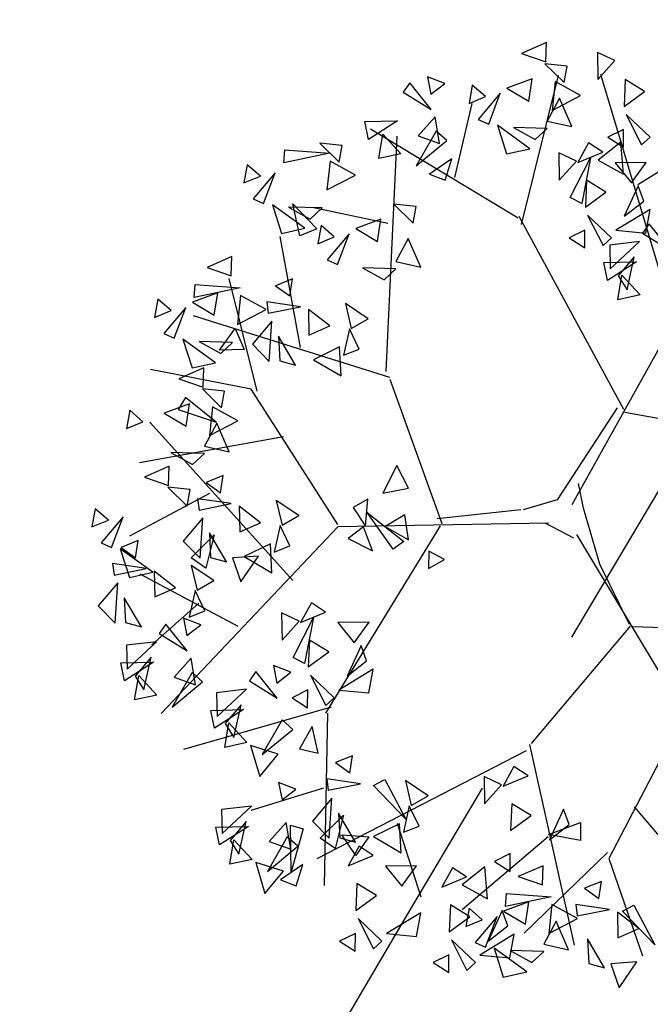
# Model space of a CAD drawing. Units: millimetres. Extents: x 175485 to 176230, y 1668301 to 1669142.
# Drawn here: x 175862 to 175864, y 1668602 to 1668606 of the extents above; entities that cross this region are included whole.
import ezdxf

# ---------------------------------------------------------------- set-up
doc = ezdxf.new("R2010")
doc.units = ezdxf.units.MM
doc.header["$LTSCALE"] = 3
doc.header["$MEASUREMENT"] = 0
doc.header["$PDSIZE"] = -0.5
doc.linetypes.add('DASHED', pattern=[0.75, 0.5, -0.25])
doc.linetypes.add('HIDDEN', pattern=[0.375, 0.25, -0.125])
doc.layers.get('0').update_dxf_attribs({"linetype": 'CONTINUOUS'})
doc.layers.get('Defpoints').update_dxf_attribs({"linetype": 'CONTINUOUS'})
for name, color, linetype in [('-ARVORE', 96, 'CONTINUOUS'), ('meio-fio eptc 1', 5, 'HIDDEN'), ('proposta eptc', 5, 'CONTINUOUS')]:
    doc.layers.add(name, color=color, linetype=linetype)
doc.styles.get("Standard").update_dxf_attribs({"font": 'txt', "height": 1.5})
doc.dimstyles.new('ISO-25', dxfattribs={"dimtxt": 1, "dimasz": 0.7, "dimexe": 1.25, "dimexo": 0.625, "dimtad": 1, "dimrnd": 0.05, "dimtxsty": 'Standard', "dimcen": 2.5, "dimclrd": 256, "dimclre": 256, "dimclrt": 7, "dimaunit": 1, "dimadec": 3, "dimazin": 0, "dimtfac": 1, "dimtmove": 0, "dimatfit": 3, "dimfxl": 0, "dimarcsym": 0})

# ---------------------------------------------------------------- blocks, each defined once
blk = doc.blocks.new('_Oblique')
at = {"color": 0, "linetype": 'ByBlock', "lineweight": -2}
blk.add_line((-0.5, -0.5), (0.5, 0.5), dxfattribs=at)
blk = doc.blocks.new('*D33')
at = {"layer": 'Defpoints', "color": 0}
for p in [(175864.1645, 1668612.449), (175884.9665, 1668601.6685), (175884.9665, 1668601.6685)]:
    blk.add_point(p, dxfattribs=at)
at = {"layer": 'proposta eptc', "color": 7, "lineweight": -2}
blk.add_line((175864.1645, 1668612.449), (175884.9665, 1668601.6685), dxfattribs=at)
at = {"layer": 'proposta eptc', "color": 7, "lineweight": -2, "xscale": 0.7, "yscale": 0.7, "zscale": 0.7}
for p, rotation in [((175864.1645, 1668612.449), 152.6049171727441), ((175884.9665, 1668601.6685), 332.6049171727441)]:
    blk.add_blockref('_Oblique', p, dxfattribs=dict(at, rotation=rotation))
at = {"layer": 'proposta eptc', "color": 5, "insert": (175875.2639, 1668608.4064), "char_height": 1.5, "attachment_point": 5, "rotation": 332.6049}
blk.add_mtext('23,45', dxfattribs=at)

msp = doc.modelspace()

# ---------------------------------------------------------------- linework, layer by layer
at = {"layer": '-ARVORE'}
for p, q in [((175863.8371, 1668606.3934, 2.221), (175863.7309, 1668606.3466, 2.221)), ((175863.8341, 1668606.3109, 2.221), (175863.8371, 1668606.3934, 2.221)), ((175864.0549, 1668606.3516, 2.221), (175864.0566, 1668606.2355, 2.221)), ((175864.1296, 1668606.3167, 2.221), (175864.0549, 1668606.3516, 2.221)), ((175863.7309, 1668606.3466, 2.221), (175863.8341, 1668606.3109, 2.221)), ((175864.0566, 1668606.2355, 2.221), (175864.1296, 1668606.3167, 2.221)), ((175863.9259, 1668606.2929, 2.221), (175863.831, 1668606.3032, 2.221)), ((175863.831, 1668606.3032, 2.221), (175863.9133, 1668606.2223, 2.221)), ((175863.9133, 1668606.2223, 2.221), (175863.9259, 1668606.2929, 2.221)), ((175863.4031, 1668606.2186, 2.221), (175863.3293, 1668606.247, 2.221)), ((175863.3293, 1668606.247, 2.221), (175863.3442, 1668606.1727, 2.221)), ((175863.7763, 1668606.2393, 2.221), (175863.6685, 1668606.1992, 2.221)), ((175863.7306, 1668605.6163, 2.221), (175863.8893, 1668606.2522, 2.221)), ((175863.7619, 1668606.1431, 2.221), (175863.7763, 1668606.2393, 2.221)), ((175863.8743, 1668606.2269, 2.221), (175863.8611, 1668606.1037, 2.221)), ((175863.9829, 1668606.1672, 2.221), (175863.8743, 1668606.2269, 2.221)), ((175864.3833, 1668605.206, 2.221), (175864.0694, 1668606.2576, 2.221)), ((175864.1731, 1668606.2355, 2.221), (175864.1681, 1668606.1206, 2.221)), ((175864.256, 1668606.1847, 2.221), (175864.1731, 1668606.2355, 2.221)), ((175863.2549, 1668606.2215, 2.221), (175863.2266, 1668606.1816, 2.221)), ((175863.2266, 1668606.1816, 2.221), (175863.3459, 1668606.1079, 2.221)), ((175863.3459, 1668606.1079, 2.221), (175863.2549, 1668606.2215, 2.221)), ((175863.3442, 1668606.1727, 2.221), (175863.4031, 1668606.2186, 2.221)), ((175863.5207, 1668606.2116, 2.221), (175863.5071, 1668606.1338, 2.221)), ((175863.5771, 1668606.1627, 2.221), (175863.5207, 1668606.2116, 2.221)), ((175863.6685, 1668606.1992, 2.221), (175863.7619, 1668606.1431, 2.221)), ((175864.1681, 1668606.1206, 2.221), (175864.256, 1668606.1847, 2.221)), ((175863.5071, 1668606.1338, 2.221), (175863.5771, 1668606.1627, 2.221)), ((175863.6403, 1668606.1768, 2.221), (175863.5463, 1668606.0656, 2.221)), ((175863.591, 1668606.0455, 2.221), (175863.6403, 1668606.1768, 2.221)), ((175863.8922, 1668606.1561, 2.221), (175863.8401, 1668606.0585, 2.221)), ((175863.8611, 1668606.1037, 2.221), (175863.9829, 1668606.1672, 2.221)), ((175863.9456, 1668606.0345, 2.221), (175863.8922, 1668606.1561, 2.221)), ((175863.4466, 1668605.8179, 2.221), (175863.52, 1668606.1336, 2.221)), ((175863.062, 1668606.0561, 2.221), (175863.2011, 1668606.0597, 2.221)), ((175863.0776, 1668605.9802, 2.221), (175863.062, 1668606.0561, 2.221)), ((175863.2011, 1668606.0597, 2.221), (175863.0776, 1668605.9802, 2.221)), ((175863.3624, 1668606.076, 2.221), (175863.2895, 1668605.9952, 2.221)), ((175863.3811, 1668605.9625, 2.221), (175863.3624, 1668606.076, 2.221)), ((175863.5463, 1668606.0656, 2.221), (175863.591, 1668606.0455, 2.221)), ((175863.8401, 1668606.0585, 2.221), (175863.9456, 1668606.0345, 2.221)), ((175864.1777, 1668606.0859, 2.221), (175864.2434, 1668605.9561, 2.221)), ((175864.2793, 1668605.9893, 2.221), (175864.1777, 1668606.0859, 2.221)), ((175863.716, 1668605.6429, 2.221), (175863.0861, 1668606.023, 2.221)), ((175863.3661, 1668606.0155, 2.221), (175863.2819, 1668605.8669, 2.221)), ((175863.4115, 1668605.9748, 2.221), (175863.3661, 1668606.0155, 2.221)), ((175863.767, 1668605.9401, 2.221), (175863.6279, 1668606.0405, 2.221)), ((175863.6279, 1668606.0405, 2.221), (175863.6671, 1668605.9178, 2.221)), ((175863.8402, 1668606.027, 2.221), (175863.697, 1668606.0308, 2.221)), ((175863.697, 1668606.0308, 2.221), (175863.7893, 1668605.9793, 2.221)), ((175863.7893, 1668605.9793, 2.221), (175863.8402, 1668606.027, 2.221)), ((175864.166, 1668606.0222, 2.221), (175864.099, 1668605.9893, 2.221)), ((175864.1654, 1668605.9464, 2.221), (175864.166, 1668606.0222, 2.221)), ((175864.2272, 1668605.7876, 2.221), (175864.6287, 1668606.0377, 2.221)), ((175863.1214, 1668605.8978, 2.221), (175863.1385, 1668606.0027, 2.221)), ((175863.1385, 1668606.0027, 2.221), (175863.2164, 1668605.9185, 2.221)), ((175863.1527, 1668604.9889, 2.221), (175863.2008, 1668605.9934, 2.221)), ((175863.2819, 1668605.8669, 2.221), (175863.4115, 1668605.9748, 2.221)), ((175863.2895, 1668605.9952, 2.221), (175863.3811, 1668605.9625, 2.221)), ((175864.099, 1668605.9893, 2.221), (175864.1654, 1668605.9464, 2.221)), ((175864.2434, 1668605.9561, 2.221), (175864.2793, 1668605.9893, 2.221)), ((175862.7161, 1668605.8794, 2.221), (175862.7204, 1668605.9349, 2.221)), ((175862.7204, 1668605.9349, 2.221), (175862.9113, 1668605.9209, 2.221)), ((175862.9657, 1668605.9533, 2.221), (175862.8708, 1668605.9636, 2.221)), ((175862.8708, 1668605.9636, 2.221), (175862.953, 1668605.8827, 2.221)), ((175862.953, 1668605.8827, 2.221), (175862.9657, 1668605.9533, 2.221)), ((175863.6671, 1668605.9178, 2.221), (175863.767, 1668605.9401, 2.221)), ((175864.0171, 1668605.9646, 2.221), (175863.9707, 1668605.8812, 2.221)), ((175864.0772, 1668605.9254, 2.221), (175864.0171, 1668605.9646, 2.221)), ((175864.155, 1668605.968, 2.221), (175864.0578, 1668605.8913, 2.221)), ((175864.1661, 1668605.8312, 2.221), (175864.155, 1668605.968, 2.221)), ((175862.9113, 1668605.9209, 2.221), (175862.7161, 1668605.8794, 2.221)), ((175862.914, 1668605.8872, 2.221), (175862.9008, 1668605.7641, 2.221)), ((175863.0226, 1668605.8276, 2.221), (175862.914, 1668605.8872, 2.221)), ((175863.2164, 1668605.9185, 2.221), (175863.1214, 1668605.8978, 2.221)), ((175863.4333, 1668605.8965, 2.221), (175863.3381, 1668605.8313, 2.221)), ((175863.405, 1668605.8054, 2.221), (175863.4333, 1668605.8965, 2.221)), ((175863.89, 1668605.9219, 2.221), (175863.8917, 1668605.8059, 2.221)), ((175863.9648, 1668605.887, 2.221), (175863.89, 1668605.9219, 2.221)), ((175863.8917, 1668605.8059, 2.221), (175863.9648, 1668605.887, 2.221)), ((175863.9385, 1668605.7315, 2.221), (175864.0258, 1668605.9019, 2.221)), ((175863.9707, 1668605.8812, 2.221), (175864.0772, 1668605.9254, 2.221)), ((175864.0258, 1668605.9019, 2.221), (175863.9879, 1668605.706, 2.221)), ((175864.0578, 1668605.8913, 2.221), (175864.1661, 1668605.8312, 2.221)), ((175862.5605, 1668605.872, 2.221), (175862.5468, 1668605.7941, 2.221)), ((175862.6169, 1668605.823, 2.221), (175862.5605, 1668605.872, 2.221)), ((175864.2628, 1668605.882, 2.221), (175864.13, 1668605.8802, 2.221)), ((175864.13, 1668605.8802, 2.221), (175864.1996, 1668605.7943, 2.221)), ((175864.1996, 1668605.7943, 2.221), (175864.2628, 1668605.882, 2.221)), ((175862.5468, 1668605.7941, 2.221), (175862.6169, 1668605.823, 2.221)), ((175862.6801, 1668605.8371, 2.221), (175862.5861, 1668605.726, 2.221)), ((175862.6307, 1668605.7059, 2.221), (175862.6801, 1668605.8371, 2.221)), ((175862.9008, 1668605.7641, 2.221), (175863.0226, 1668605.8276, 2.221)), ((175863.3381, 1668605.8313, 2.221), (175863.405, 1668605.8054, 2.221)), ((175864.0082, 1668605.8058, 2.221), (175864.0032, 1668605.691, 2.221)), ((175864.0912, 1668605.7551, 2.221), (175864.0082, 1668605.8058, 2.221)), ((175864.2286, 1668605.7821, 2.221), (175864.1694, 1668605.6516, 2.221)), ((175864.2527, 1668605.7166, 2.221), (175864.2286, 1668605.7821, 2.221)), ((175862.5861, 1668605.726, 2.221), (175862.6307, 1668605.7059, 2.221)), ((175863.9879, 1668605.706, 2.221), (175863.9385, 1668605.7315, 2.221)), ((175864.0032, 1668605.691, 2.221), (175864.0912, 1668605.7551, 2.221)), ((175862.6677, 1668605.7008, 2.221), (175862.7068, 1668605.5782, 2.221)), ((175862.8068, 1668605.6005, 2.221), (175862.6677, 1668605.7008, 2.221)), ((175862.8799, 1668605.6874, 2.221), (175862.7368, 1668605.6911, 2.221)), ((175862.7368, 1668605.6911, 2.221), (175862.829, 1668605.6397, 2.221)), ((175862.7855, 1668605.5685, 2.221), (175862.7552, 1668605.7043, 2.221)), ((175862.7552, 1668605.7043, 2.221), (175862.857, 1668605.5984, 2.221)), ((175862.829, 1668605.6397, 2.221), (175862.8799, 1668605.6874, 2.221)), ((175863.1607, 1668605.6203, 2.221), (175862.8375, 1668605.6897, 2.221)), ((175863.2809, 1668605.6935, 2.221), (175863.186, 1668605.7038, 2.221)), ((175863.186, 1668605.7038, 2.221), (175863.2683, 1668605.6228, 2.221)), ((175863.2683, 1668605.6228, 2.221), (175863.2809, 1668605.6935, 2.221)), ((175864.2801, 1668605.6808, 2.221), (175864.1335, 1668605.5918, 2.221)), ((175864.1694, 1668605.6516, 2.221), (175864.2527, 1668605.7166, 2.221)), ((175864.2618, 1668605.5801, 2.221), (175864.2801, 1668605.6808, 2.221)), ((175863.1313, 1668605.6398, 2.221), (175863.0236, 1668605.5997, 2.221)), ((175863.1169, 1668605.5436, 2.221), (175863.1313, 1668605.6398, 2.221)), ((175864.1676, 1668604.8263, 2.221), (175863.7202, 1668605.6507, 2.221)), ((175864.0128, 1668605.6563, 2.221), (175864.0786, 1668605.5264, 2.221)), ((175864.1145, 1668605.5597, 2.221), (175864.0128, 1668605.6563, 2.221)), ((175862.7068, 1668605.5782, 2.221), (175862.8068, 1668605.6005, 2.221)), ((175862.857, 1668605.5984, 2.221), (175862.7855, 1668605.5685, 2.221)), ((175862.8757, 1668605.6122, 2.221), (175862.8621, 1668605.5343, 2.221)), ((175862.9322, 1668605.5632, 2.221), (175862.8757, 1668605.6122, 2.221)), ((175863.0236, 1668605.5997, 2.221), (175863.1169, 1668605.5436, 2.221)), ((175864.0012, 1668605.5926, 2.221), (175863.9342, 1668605.5597, 2.221)), ((175864.0005, 1668605.5168, 2.221), (175864.0012, 1668605.5926, 2.221)), ((175864.2753, 1668605.6191, 2.221), (175864.247, 1668605.5792, 2.221)), ((175864.3663, 1668605.5055, 2.221), (175864.2753, 1668605.6191, 2.221)), ((175862.7876, 1668605.0917, 2.221), (175862.7008, 1668605.5649, 2.221)), ((175862.8621, 1668605.5343, 2.221), (175862.9322, 1668605.5632, 2.221)), ((175862.9954, 1668605.5773, 2.221), (175862.9014, 1668605.4662, 2.221)), ((175862.946, 1668605.4461, 2.221), (175862.9954, 1668605.5773, 2.221)), ((175863.2472, 1668605.5566, 2.221), (175863.1952, 1668605.459, 2.221)), ((175863.3006, 1668605.435, 2.221), (175863.2472, 1668605.5566, 2.221)), ((175863.9342, 1668605.5597, 2.221), (175864.0005, 1668605.5168, 2.221)), ((175864.0786, 1668605.5264, 2.221), (175864.1145, 1668605.5597, 2.221)), ((175864.1335, 1668605.5918, 2.221), (175864.2618, 1668605.5801, 2.221)), ((175864.247, 1668605.5792, 2.221), (175864.3663, 1668605.5055, 2.221)), ((175864.2349, 1668605.5439, 2.221), (175864.107, 1668605.529, 2.221)), ((175864.107, 1668605.529, 2.221), (175864.1097, 1668605.4267, 2.221)), ((175864.1097, 1668605.4267, 2.221), (175864.2349, 1668605.5439, 2.221)), ((175862.4954, 1668605.4794, 2.221), (175862.3891, 1668605.4326, 2.221)), ((175862.4924, 1668605.397, 2.221), (175862.4954, 1668605.4794, 2.221)), ((175864.2121, 1668605.478, 2.221), (175864.1439, 1668605.3973, 2.221)), ((175864.1809, 1668605.3382, 2.221), (175864.2121, 1668605.478, 2.221)), ((175862.3891, 1668605.4326, 2.221), (175862.4924, 1668605.397, 2.221)), ((175862.9014, 1668605.4662, 2.221), (175862.946, 1668605.4461, 2.221)), ((175863.1952, 1668605.4276, 2.221), (175863.052, 1668605.4313, 2.221)), ((175863.052, 1668605.4313, 2.221), (175863.1443, 1668605.3799, 2.221)), ((175863.1443, 1668605.3799, 2.221), (175863.1952, 1668605.4276, 2.221)), ((175863.1952, 1668605.459, 2.221), (175863.3006, 1668605.435, 2.221)), ((175864.0824, 1668605.4537, 2.221), (175864.2215, 1668605.4573, 2.221)), ((175864.098, 1668605.3778, 2.221), (175864.0824, 1668605.4537, 2.221)), ((175864.2215, 1668605.4573, 2.221), (175864.098, 1668605.3778, 2.221)), ((175862.6027, 1668604.9055, 2.221), (175862.483, 1668605.3863, 2.221)), ((175862.754, 1668605.3851, 2.221), (175862.6807, 1668605.3553, 2.221)), ((175862.7424, 1668605.3113, 2.221), (175862.754, 1668605.3851, 2.221)), ((175864.1418, 1668605.2953, 2.221), (175864.1588, 1668605.4003, 2.221)), ((175864.1439, 1668605.3973, 2.221), (175864.1809, 1668605.3382, 2.221)), ((175864.1588, 1668605.4003, 2.221), (175864.2368, 1668605.3161, 2.221)), ((175862.3346, 1668605.3051, 2.221), (175862.3388, 1668605.3606, 2.221)), ((175862.5298, 1668605.3466, 2.221), (175862.3346, 1668605.3051, 2.221)), ((175862.3388, 1668605.3606, 2.221), (175862.5298, 1668605.3466, 2.221)), ((175862.6807, 1668605.3553, 2.221), (175862.7424, 1668605.3113, 2.221)), ((175862.4345, 1668605.3253, 2.221), (175862.3268, 1668605.2852, 2.221)), ((175862.4201, 1668605.2291, 2.221), (175862.4345, 1668605.3253, 2.221)), ((175862.5325, 1668605.3129, 2.221), (175862.5193, 1668605.1898, 2.221)), ((175862.6411, 1668605.2533, 2.221), (175862.5325, 1668605.3129, 2.221)), ((175864.2368, 1668605.3161, 2.221), (175864.1418, 1668605.2953, 2.221)), ((175862.179, 1668605.2977, 2.221), (175862.1653, 1668605.2198, 2.221)), ((175862.2354, 1668605.2487, 2.221), (175862.179, 1668605.2977, 2.221)), ((175862.2986, 1668605.2628, 2.221), (175862.2046, 1668605.1517, 2.221)), ((175862.2492, 1668605.1316, 2.221), (175862.2986, 1668605.2628, 2.221)), ((175862.3268, 1668605.2852, 2.221), (175862.4201, 1668605.2291, 2.221)), ((175862.7879, 1668605.2652, 2.221), (175862.6438, 1668605.2859, 2.221)), ((175862.6438, 1668605.2859, 2.221), (175862.6505, 1668605.2374, 2.221)), ((175862.6505, 1668605.2374, 2.221), (175862.7879, 1668605.2652, 2.221)), ((175863.0759, 1668605.2134, 2.221), (175862.9799, 1668605.2786, 2.221)), ((175862.9799, 1668605.2786, 2.221), (175863.0045, 1668605.1722, 2.221)), ((175862.1653, 1668605.2198, 2.221), (175862.2354, 1668605.2487, 2.221)), ((175863.1697, 1668604.9632, 2.221), (175862.3309, 1668605.2266, 2.221)), ((175862.5193, 1668605.1898, 2.221), (175862.6411, 1668605.2533, 2.221)), ((175862.913, 1668605.1832, 2.221), (175862.8219, 1668605.2532, 2.221)), ((175862.8219, 1668605.2532, 2.221), (175862.8239, 1668605.1443, 2.221)), ((175862.4417, 1668605.0795, 2.221), (175862.5093, 1668605.1722, 2.221)), ((175862.5093, 1668605.1722, 2.221), (175862.548, 1668605.0829, 2.221)), ((175862.6659, 1668605.2034, 2.221), (175862.5827, 1668605.1051, 2.221)), ((175862.6546, 1668605.0322, 2.221), (175862.6659, 1668605.2034, 2.221)), ((175862.8239, 1668605.1443, 2.221), (175862.913, 1668605.1832, 2.221)), ((175863.0045, 1668605.1722, 2.221), (175863.0759, 1668605.2134, 2.221)), ((175863.9475, 1668604.421, 2.221), (175864.3833, 1668605.206, 2.221)), ((175862.2046, 1668605.1517, 2.221), (175862.2492, 1668605.1316, 2.221)), ((175862.7671, 1668605.0164, 2.221), (175862.6943, 1668605.1397, 2.221)), ((175862.6943, 1668605.1397, 2.221), (175862.6997, 1668605.0342, 2.221)), ((175862.9963, 1668605.1707, 2.221), (175862.9714, 1668605.0581, 2.221)), ((175863.0379, 1668605.0849, 2.221), (175862.9963, 1668605.1707, 2.221)), ((175862.4252, 1668605.0262, 2.221), (175862.2862, 1668605.1266, 2.221)), ((175862.2862, 1668605.1266, 2.221), (175862.3253, 1668605.0039, 2.221)), ((175862.4984, 1668605.1131, 2.221), (175862.3552, 1668605.1168, 2.221)), ((175862.3552, 1668605.1168, 2.221), (175862.4475, 1668605.0654, 2.221)), ((175862.4475, 1668605.0654, 2.221), (175862.4984, 1668605.1131, 2.221)), ((175862.5827, 1668605.1051, 2.221), (175862.6546, 1668605.0322, 2.221)), ((175862.9546, 1668605.0935, 2.221), (175862.8432, 1668605.0393, 2.221)), ((175862.9616, 1668604.9699, 2.221), (175862.9546, 1668605.0935, 2.221)), ((175862.548, 1668605.0829, 2.221), (175862.4417, 1668605.0795, 2.221)), ((175862.9714, 1668605.0581, 2.221), (175863.0379, 1668605.0849, 2.221)), ((175862.3754, 1668605.005, 2.221), (175862.2691, 1668604.9582, 2.221)), ((175862.3253, 1668605.0039, 2.221), (175862.4252, 1668605.0262, 2.221)), ((175862.3724, 1668604.9225, 2.221), (175862.3754, 1668605.005, 2.221)), ((175862.6997, 1668605.0342, 2.221), (175862.7671, 1668605.0164, 2.221)), ((175862.8432, 1668605.0393, 2.221), (175862.9616, 1668604.9699, 2.221)), ((175862.578, 1668604.9132, 2.221), (175862.1472, 1668604.9971, 2.221)), ((175862.2691, 1668604.9582, 2.221), (175862.3724, 1668604.9225, 2.221)), ((175863.3922, 1668604.3378, 2.221), (175863.1699, 1668604.9549, 2.221)), ((175862.2966, 1668604.8783, 2.221), (175862.2655, 1668604.826, 2.221)), ((175862.4274, 1668604.7719, 2.221), (175862.2966, 1668604.8783, 2.221)), ((175862.4641, 1668604.9045, 2.221), (175862.3693, 1668604.9148, 2.221)), ((175862.3693, 1668604.9148, 2.221), (175862.4515, 1668604.8339, 2.221)), ((175862.4515, 1668604.8339, 2.221), (175862.4641, 1668604.9045, 2.221)), ((175862.9473, 1668604.3351, 2.221), (175862.578, 1668604.9132, 2.221)), ((175862.3145, 1668604.8509, 2.221), (175862.2068, 1668604.8108, 2.221)), ((175862.3001, 1668604.7547, 2.221), (175862.3145, 1668604.8509, 2.221)), ((175862.4125, 1668604.8385, 2.221), (175862.3993, 1668604.7153, 2.221)), ((175862.5211, 1668604.7788, 2.221), (175862.4125, 1668604.8385, 2.221)), ((175862.059, 1668604.8232, 2.221), (175862.0453, 1668604.7454, 2.221)), ((175862.1154, 1668604.7743, 2.221), (175862.059, 1668604.8232, 2.221)), ((175862.2068, 1668604.8108, 2.221), (175862.3001, 1668604.7547, 2.221)), ((175862.2655, 1668604.826, 2.221), (175862.4274, 1668604.7719, 2.221)), ((175864.1395, 1668604.8332, 2.221), (175863.8834, 1668604.4407, 2.221)), ((175864.1711, 1668604.8151, 2.221), (175864.8165, 1668604.699, 2.221)), ((175862.0453, 1668604.7454, 2.221), (175862.1154, 1668604.7743, 2.221)), ((175862.7556, 1668604.0965, 2.221), (175862.1448, 1668604.7723, 2.221)), ((175862.4305, 1668604.7677, 2.221), (175862.3784, 1668604.6701, 2.221)), ((175862.3993, 1668604.7153, 2.221), (175862.5211, 1668604.7788, 2.221)), ((175862.4838, 1668604.6461, 2.221), (175862.4305, 1668604.7677, 2.221)), ((175862.715, 1668604.7094, 2.221), (175862.1003, 1668604.5982, 2.221)), ((175862.3784, 1668604.6701, 2.221), (175862.4838, 1668604.6461, 2.221)), ((175862.3784, 1668604.6387, 2.221), (175862.2352, 1668604.6424, 2.221)), ((175862.2352, 1668604.6424, 2.221), (175862.3275, 1668604.591, 2.221)), ((175862.3275, 1668604.591, 2.221), (175862.3784, 1668604.6387, 2.221)), ((175862.228, 1668604.5847, 2.221), (175862.1218, 1668604.5379, 2.221)), ((175862.225, 1668604.5022, 2.221), (175862.228, 1668604.5847, 2.221)), ((175863.1994, 1668604.5879, 2.221), (175863.1396, 1668604.4693, 2.221)), ((175863.248, 1668604.4913, 2.221), (175863.1994, 1668604.5879, 2.221)), ((175862.4586, 1668604.545, 2.221), (175862.3853, 1668604.5153, 2.221)), ((175862.447, 1668604.4712, 2.221), (175862.4586, 1668604.545, 2.221)), ((175862.1218, 1668604.5379, 2.221), (175862.225, 1668604.5022, 2.221)), ((175862.3853, 1668604.5153, 2.221), (175862.447, 1668604.4712, 2.221)), ((175863.9946, 1668604.4049, 2.221), (175863.9733, 1668604.5107, 2.221)), ((175862.3999, 1668604.4676, 2.221), (175862.0586, 1668604.2857, 2.221)), ((175862.3168, 1668604.4843, 2.221), (175862.2219, 1668604.4945, 2.221)), ((175862.2219, 1668604.4945, 2.221), (175862.3042, 1668604.4136, 2.221)), ((175862.3042, 1668604.4136, 2.221), (175862.3168, 1668604.4843, 2.221)), ((175863.1396, 1668604.4693, 2.221), (175863.248, 1668604.4913, 2.221)), ((175862.4925, 1668604.4251, 2.221), (175862.3484, 1668604.4458, 2.221)), ((175862.3484, 1668604.4458, 2.221), (175862.3551, 1668604.3973, 2.221)), ((175862.3551, 1668604.3973, 2.221), (175862.4925, 1668604.4251, 2.221)), ((175862.7805, 1668604.3733, 2.221), (175862.6845, 1668604.4385, 2.221)), ((175862.6845, 1668604.4385, 2.221), (175862.7091, 1668604.3321, 2.221)), ((175863.0751, 1668604.4434, 2.221), (175863.0126, 1668604.4081, 2.221)), ((175863.0651, 1668604.3284, 2.221), (175863.0751, 1668604.4434, 2.221)), ((175863.8834, 1668604.4407, 2.221), (175863.7373, 1668604.3981, 2.221)), ((175861.9116, 1668604.4029, 2.221), (175861.8979, 1668604.3251, 2.221)), ((175861.968, 1668604.354, 2.221), (175861.9116, 1668604.4029, 2.221)), ((175862.6176, 1668604.3431, 2.221), (175862.5265, 1668604.4131, 2.221)), ((175862.5265, 1668604.4131, 2.221), (175862.5285, 1668604.3043, 2.221)), ((175862.7091, 1668604.3321, 2.221), (175862.7805, 1668604.3733, 2.221)), ((175863.0126, 1668604.4081, 2.221), (175863.0651, 1668604.3284, 2.221)), ((175863.0722, 1668604.3869, 2.221), (175863.2284, 1668604.2628, 2.221)), ((175863.183, 1668604.2307, 2.221), (175863.0722, 1668604.3869, 2.221)), ((175863.2326, 1668604.3771, 2.221), (175863.1493, 1668604.3269, 2.221)), ((175863.2488, 1668604.2694, 2.221), (175863.2326, 1668604.3771, 2.221)), ((175863.7277, 1668604.3979, 2.221), (175863.3706, 1668604.3597, 2.221)), ((175864.0652, 1668604.1656, 2.221), (175863.9946, 1668604.4049, 2.221)), ((175861.8979, 1668604.3251, 2.221), (175861.968, 1668604.354, 2.221)), ((175862.0312, 1668604.3681, 2.221), (175861.9372, 1668604.257, 2.221)), ((175861.9818, 1668604.2369, 2.221), (175862.0312, 1668604.3681, 2.221)), ((175862.3705, 1668604.3633, 2.221), (175862.2873, 1668604.265, 2.221)), ((175862.3592, 1668604.1922, 2.221), (175862.3705, 1668604.3633, 2.221)), ((175862.5285, 1668604.3043, 2.221), (175862.6176, 1668604.3431, 2.221)), ((175863.8453, 1668604.3413, 2.221), (175862.9475, 1668604.3262, 2.221)), ((175863.8305, 1668604.3429, 2.221), (175863.952, 1668604.2785, 2.221)), ((175862.9475, 1668604.3262, 2.221), (175862.1937, 1668603.5285, 2.221)), ((175862.3208, 1668604.1932, 2.221), (175862.4198, 1668604.2909, 2.221)), ((175862.4198, 1668604.2909, 2.221), (175862.3841, 1668604.1485, 2.221)), ((175862.4717, 1668604.1763, 2.221), (175862.3989, 1668604.2996, 2.221)), ((175862.3989, 1668604.2996, 2.221), (175862.4043, 1668604.1941, 2.221)), ((175862.7009, 1668604.3306, 2.221), (175862.676, 1668604.218, 2.221)), ((175862.7425, 1668604.2448, 2.221), (175862.7009, 1668604.3306, 2.221)), ((175863.3842, 1668604.3293, 2.221), (175862.8939, 1668603.5295, 2.221)), ((175863.0572, 1668604.3259, 2.221), (175862.9917, 1668604.2757, 2.221)), ((175863.0954, 1668604.2236, 2.221), (175863.0572, 1668604.3259, 2.221)), ((175863.1493, 1668604.3269, 2.221), (175863.2488, 1668604.2694, 2.221)), ((175863.9654, 1668604.2926, 2.221), (175864.4273, 1668603.5226, 2.221)), ((175861.9372, 1668604.257, 2.221), (175861.9818, 1668604.2369, 2.221)), ((175862.0959, 1668604.2675, 2.221), (175862.0227, 1668604.2377, 2.221)), ((175862.0844, 1668604.1937, 2.221), (175862.0959, 1668604.2675, 2.221)), ((175862.2873, 1668604.265, 2.221), (175862.3592, 1668604.1922, 2.221)), ((175862.6592, 1668604.2535, 2.221), (175862.5478, 1668604.1993, 2.221)), ((175862.6662, 1668604.1298, 2.221), (175862.6592, 1668604.2535, 2.221)), ((175862.9917, 1668604.2757, 2.221), (175863.0954, 1668604.2236, 2.221)), ((175863.2284, 1668604.2628, 2.221), (175863.183, 1668604.2307, 2.221)), ((175862.1579, 1668604.1314, 2.221), (175862.0188, 1668604.2318, 2.221)), ((175862.0188, 1668604.2318, 2.221), (175862.058, 1668604.1091, 2.221)), ((175862.0227, 1668604.2377, 2.221), (175862.0844, 1668604.1937, 2.221)), ((175862.676, 1668604.218, 2.221), (175862.7425, 1668604.2448, 2.221)), ((175863.3351, 1668604.2222, 2.221), (175863.3333, 1668604.1475, 2.221)), ((175863.4021, 1668604.1865, 2.221), (175863.3351, 1668604.2222, 2.221)), ((175862.1299, 1668604.1476, 2.221), (175861.9858, 1668604.1683, 2.221)), ((175861.9858, 1668604.1683, 2.221), (175861.9924, 1668604.1198, 2.221)), ((175862.3841, 1668604.1485, 2.221), (175862.3208, 1668604.1932, 2.221)), ((175862.4043, 1668604.1941, 2.221), (175862.4717, 1668604.1763, 2.221)), ((175862.6087, 1668604.2007, 2.221), (175862.4983, 1668604.193, 2.221)), ((175862.4983, 1668604.193, 2.221), (175862.534, 1668604.0909, 2.221)), ((175862.534, 1668604.0909, 2.221), (175862.6087, 1668604.2007, 2.221)), ((175862.5478, 1668604.1993, 2.221), (175862.6662, 1668604.1298, 2.221)), ((175863.3333, 1668604.1475, 2.221), (175863.4021, 1668604.1865, 2.221)), ((175864.191, 1668603.9084, 2.221), (175864.0652, 1668604.1656, 2.221)), ((175861.9924, 1668604.1198, 2.221), (175862.1299, 1668604.1476, 2.221)), ((175862.058, 1668604.1091, 2.221), (175862.1579, 1668604.1314, 2.221)), ((175862.5219, 1668603.9002, 2.221), (175862.1045, 1668604.1229, 2.221)), ((175862.255, 1668604.0656, 2.221), (175862.1638, 1668604.1356, 2.221)), ((175862.1638, 1668604.1356, 2.221), (175862.1658, 1668604.0267, 2.221)), ((175862.4179, 1668604.0958, 2.221), (175862.3219, 1668604.161, 2.221)), ((175862.3219, 1668604.161, 2.221), (175862.3464, 1668604.0546, 2.221)), ((175862.0078, 1668604.0858, 2.221), (175861.9246, 1668603.9875, 2.221)), ((175861.9965, 1668603.9146, 2.221), (175862.0078, 1668604.0858, 2.221)), ((175862.3464, 1668604.0546, 2.221), (175862.4179, 1668604.0958, 2.221)), ((175862.1658, 1668604.0267, 2.221), (175862.255, 1668604.0656, 2.221)), ((175862.3382, 1668604.0531, 2.221), (175862.3134, 1668603.9404, 2.221)), ((175862.3799, 1668603.9672, 2.221), (175862.3382, 1668604.0531, 2.221)), ((175862.1091, 1668603.8987, 2.221), (175862.0362, 1668604.0221, 2.221)), ((175862.0362, 1668604.0221, 2.221), (175862.0416, 1668603.9166, 2.221)), ((175862.3548, 1668603.9998, 2.221), (175862.1533, 1668603.8216, 2.221)), ((175862.8345, 1668604.0009, 2.221), (175862.7881, 1668603.9175, 2.221)), ((175862.8946, 1668603.9618, 2.221), (175862.8345, 1668604.0009, 2.221)), ((175861.9246, 1668603.9875, 2.221), (175861.9965, 1668603.9146, 2.221)), ((175862.3134, 1668603.9404, 2.221), (175862.3799, 1668603.9672, 2.221)), ((175862.7074, 1668603.9582, 2.221), (175862.7091, 1668603.8422, 2.221)), ((175862.7822, 1668603.9233, 2.221), (175862.7074, 1668603.9582, 2.221)), ((175862.7881, 1668603.9175, 2.221), (175862.8946, 1668603.9618, 2.221)), ((175862.0416, 1668603.9166, 2.221), (175862.1091, 1668603.8987, 2.221)), ((175862.362, 1668603.907, 2.221), (175862.2882, 1668603.9354, 2.221)), ((175862.2882, 1668603.9354, 2.221), (175862.3031, 1668603.861, 2.221)), ((175862.7091, 1668603.8422, 2.221), (175862.7822, 1668603.9233, 2.221)), ((175862.7559, 1668603.7678, 2.221), (175862.8432, 1668603.9382, 2.221)), ((175862.8432, 1668603.9382, 2.221), (175862.8053, 1668603.7423, 2.221)), ((175863.0802, 1668603.9183, 2.221), (175862.9474, 1668603.9165, 2.221)), ((175862.9474, 1668603.9165, 2.221), (175863.017, 1668603.8306, 2.221)), ((175863.017, 1668603.8306, 2.221), (175863.0802, 1668603.9183, 2.221)), ((175862.2138, 1668603.9099, 2.221), (175862.1855, 1668603.87, 2.221)), ((175862.1855, 1668603.87, 2.221), (175862.3048, 1668603.7963, 2.221)), ((175862.3048, 1668603.7963, 2.221), (175862.2138, 1668603.9099, 2.221)), ((175862.3031, 1668603.861, 2.221), (175862.362, 1668603.907, 2.221)), ((175864.1949, 1668603.9019, 2.221), (175863.7717, 1668603.401, 2.221)), ((175864.2063, 1668603.8993, 2.221), (175865.144, 1668603.8746, 2.221)), ((175862.1735, 1668603.8347, 2.221), (175862.0455, 1668603.8198, 2.221)), ((175862.0482, 1668603.7175, 2.221), (175862.1735, 1668603.8347, 2.221)), ((175862.8256, 1668603.8421, 2.221), (175862.8206, 1668603.7273, 2.221)), ((175862.9086, 1668603.7914, 2.221), (175862.8256, 1668603.8421, 2.221)), ((175862.0455, 1668603.8198, 2.221), (175862.0482, 1668603.7175, 2.221)), ((175862.8206, 1668603.7273, 2.221), (175862.9086, 1668603.7914, 2.221)), ((175863.046, 1668603.8184, 2.221), (175862.9868, 1668603.6879, 2.221)), ((175863.0701, 1668603.7529, 2.221), (175863.046, 1668603.8184, 2.221)), ((175862.0209, 1668603.7445, 2.221), (175862.16, 1668603.7481, 2.221)), ((175862.0365, 1668603.6686, 2.221), (175862.0209, 1668603.7445, 2.221)), ((175862.16, 1668603.7481, 2.221), (175862.0365, 1668603.6686, 2.221)), ((175862.1506, 1668603.7688, 2.221), (175862.0824, 1668603.6881, 2.221)), ((175862.1195, 1668603.629, 2.221), (175862.1506, 1668603.7688, 2.221)), ((175862.3213, 1668603.7643, 2.221), (175862.2484, 1668603.6835, 2.221)), ((175862.34, 1668603.6509, 2.221), (175862.3213, 1668603.7643, 2.221)), ((175862.8053, 1668603.7423, 2.221), (175862.7559, 1668603.7678, 2.221)), ((175862.9868, 1668603.6879, 2.221), (175863.0701, 1668603.7529, 2.221)), ((175862.325, 1668603.7038, 2.221), (175862.2408, 1668603.5553, 2.221)), ((175862.3704, 1668603.6632, 2.221), (175862.325, 1668603.7038, 2.221)), ((175862.5979, 1668603.7073, 2.221), (175862.5696, 1668603.6674, 2.221)), ((175862.6889, 1668603.5937, 2.221), (175862.5979, 1668603.7073, 2.221)), ((175862.7461, 1668603.7044, 2.221), (175862.6723, 1668603.7328, 2.221)), ((175862.6723, 1668603.7328, 2.221), (175862.6872, 1668603.6584, 2.221)), ((175862.6872, 1668603.6584, 2.221), (175862.7461, 1668603.7044, 2.221)), ((175863.0975, 1668603.7171, 2.221), (175862.9509, 1668603.6281, 2.221)), ((175863.0792, 1668603.6164, 2.221), (175863.0975, 1668603.7171, 2.221)), ((175862.0803, 1668603.5861, 2.221), (175862.0974, 1668603.6911, 2.221)), ((175862.0824, 1668603.6881, 2.221), (175862.1195, 1668603.629, 2.221)), ((175862.0974, 1668603.6911, 2.221), (175862.1753, 1668603.6069, 2.221)), ((175862.2408, 1668603.5553, 2.221), (175862.3704, 1668603.6632, 2.221)), ((175862.2484, 1668603.6835, 2.221), (175862.34, 1668603.6509, 2.221)), ((175862.5696, 1668603.6674, 2.221), (175862.6889, 1668603.5937, 2.221)), ((175862.8302, 1668603.6926, 2.221), (175862.896, 1668603.5628, 2.221)), ((175862.9319, 1668603.596, 2.221), (175862.8302, 1668603.6926, 2.221)), ((175862.5575, 1668603.632, 2.221), (175862.4296, 1668603.6172, 2.221)), ((175862.4296, 1668603.6172, 2.221), (175862.4323, 1668603.5149, 2.221)), ((175862.4323, 1668603.5149, 2.221), (175862.5575, 1668603.632, 2.221)), ((175862.8186, 1668603.6289, 2.221), (175862.7516, 1668603.596, 2.221)), ((175862.8179, 1668603.5531, 2.221), (175862.8186, 1668603.6289, 2.221)), ((175862.9509, 1668603.6281, 2.221), (175863.0792, 1668603.6164, 2.221)), ((175862.1753, 1668603.6069, 2.221), (175862.0803, 1668603.5861, 2.221)), ((175862.7516, 1668603.596, 2.221), (175862.8179, 1668603.5531, 2.221)), ((175862.896, 1668603.5628, 2.221), (175862.9319, 1668603.596, 2.221)), ((175862.9185, 1668603.5558, 2.221), (175862.2885, 1668603.3753, 2.221)), ((175862.405, 1668603.5418, 2.221), (175862.5441, 1668603.5455, 2.221)), ((175862.4206, 1668603.466, 2.221), (175862.405, 1668603.5418, 2.221)), ((175862.5441, 1668603.5455, 2.221), (175862.4206, 1668603.466, 2.221)), ((175862.5347, 1668603.5661, 2.221), (175862.4665, 1668603.4855, 2.221)), ((175862.5035, 1668603.4263, 2.221), (175862.5347, 1668603.5661, 2.221)), ((175862.7091, 1668603.5012, 2.221), (175862.6249, 1668603.3527, 2.221)), ((175862.7545, 1668603.4606, 2.221), (175862.7091, 1668603.5012, 2.221)), ((175862.9028, 1668603.5298, 2.221), (175862.8886, 1668602.7942, 2.221)), ((175864.4198, 1668603.518, 2.221), (175864.1037, 1668602.9091, 2.221)), ((175862.4644, 1668603.3835, 2.221), (175862.4814, 1668603.4885, 2.221)), ((175862.4665, 1668603.4855, 2.221), (175862.5035, 1668603.4263, 2.221)), ((175862.4814, 1668603.4885, 2.221), (175862.5594, 1668603.4043, 2.221)), ((175862.6249, 1668603.3527, 2.221), (175862.7545, 1668603.4606, 2.221)), ((175862.8381, 1668603.4722, 2.221), (175862.7833, 1668603.3777, 2.221)), ((175862.8636, 1668603.3589, 2.221), (175862.8381, 1668603.4722, 2.221)), ((175862.5594, 1668603.4043, 2.221), (175862.4644, 1668603.3835, 2.221)), ((175862.6931, 1668603.3545, 2.221), (175862.5748, 1668603.3911, 2.221)), ((175862.5748, 1668603.3911, 2.221), (175862.6137, 1668603.2594, 2.221)), ((175862.7833, 1668603.3777, 2.221), (175862.8636, 1668603.3589, 2.221)), ((175863.7509, 1668603.369, 2.221), (175862.8569, 1668602.9084, 2.221)), ((175863.7646, 1668603.3966, 2.221), (175863.9559, 1668602.5385, 2.221)), ((175862.6137, 1668603.2594, 2.221), (175862.6931, 1668603.3545, 2.221)), ((175863.0099, 1668603.3482, 2.221), (175862.9367, 1668603.3185, 2.221)), ((175862.9984, 1668603.2744, 2.221), (175863.0099, 1668603.3482, 2.221)), ((175862.9367, 1668603.3185, 2.221), (175862.9984, 1668603.2744, 2.221)), ((175863.6984, 1668603.3019, 2.221), (175863.6519, 1668603.2185, 2.221)), ((175863.7585, 1668603.2628, 2.221), (175863.6984, 1668603.3019, 2.221)), ((175863.0439, 1668603.2284, 2.221), (175862.8998, 1668603.249, 2.221)), ((175862.8998, 1668603.249, 2.221), (175862.9064, 1668603.2005, 2.221)), ((175863.0989, 1668603.2203, 2.221), (175863.1481, 1668603.2461, 2.221)), ((175863.1481, 1668603.2461, 2.221), (175863.2376, 1668603.0768, 2.221)), ((175863.3319, 1668603.1765, 2.221), (175863.2359, 1668603.2417, 2.221)), ((175863.2359, 1668603.2417, 2.221), (175863.2604, 1668603.1353, 2.221)), ((175863.5713, 1668603.2592, 2.221), (175863.573, 1668603.1432, 2.221)), ((175863.6461, 1668603.2243, 2.221), (175863.5713, 1668603.2592, 2.221)), ((175863.6519, 1668603.2185, 2.221), (175863.7585, 1668603.2628, 2.221)), ((175862.8859, 1668603.209, 2.221), (175862.5758, 1668603.1147, 2.221)), ((175862.768, 1668603.2054, 2.221), (175862.6942, 1668603.2338, 2.221)), ((175862.6942, 1668603.2338, 2.221), (175862.7091, 1668603.1595, 2.221)), ((175862.7091, 1668603.1595, 2.221), (175862.768, 1668603.2054, 2.221)), ((175862.9064, 1668603.2005, 2.221), (175863.0439, 1668603.2284, 2.221)), ((175863.2376, 1668603.0768, 2.221), (175863.0989, 1668603.2203, 2.221)), ((175863.573, 1668603.1432, 2.221), (175863.6461, 1668603.2243, 2.221)), ((175862.9218, 1668603.1665, 2.221), (175862.8386, 1668603.0682, 2.221)), ((175862.9105, 1668602.9954, 2.221), (175862.9218, 1668603.1665, 2.221)), ((175863.2604, 1668603.1353, 2.221), (175863.3319, 1668603.1765, 2.221)), ((175862.5794, 1668603.1331, 2.221), (175862.4515, 1668603.1183, 2.221)), ((175862.4515, 1668603.1183, 2.221), (175862.4542, 1668603.0159, 2.221)), ((175862.4542, 1668603.0159, 2.221), (175862.5794, 1668603.1331, 2.221)), ((175863.2522, 1668603.1339, 2.221), (175863.2274, 1668603.0212, 2.221)), ((175863.2939, 1668603.048, 2.221), (175863.2522, 1668603.1339, 2.221)), ((175863.6895, 1668603.1431, 2.221), (175863.6845, 1668603.0283, 2.221)), ((175863.7725, 1668603.0924, 2.221), (175863.6895, 1668603.1431, 2.221)), ((175863.9099, 1668603.1194, 2.221), (175863.8507, 1668602.9889, 2.221)), ((175863.934, 1668603.0539, 2.221), (175863.9099, 1668603.1194, 2.221)), ((175864.2117, 1668603.1297, 2.221), (175864.6154, 1668602.6529, 2.221)), ((175862.8722, 1668602.9964, 2.221), (175862.9712, 1668603.0942, 2.221)), ((175862.9712, 1668603.0942, 2.221), (175862.9355, 1668602.9517, 2.221)), ((175863.0231, 1668602.9795, 2.221), (175862.9502, 1668603.1028, 2.221)), ((175862.9502, 1668603.1028, 2.221), (175862.9556, 1668602.9973, 2.221)), ((175863.6845, 1668603.0283, 2.221), (175863.7725, 1668603.0924, 2.221)), ((175862.4269, 1668603.0429, 2.221), (175862.566, 1668603.0465, 2.221)), ((175862.4425, 1668602.967, 2.221), (175862.4269, 1668603.0429, 2.221)), ((175862.566, 1668603.0465, 2.221), (175862.4425, 1668602.967, 2.221)), ((175862.5566, 1668603.0672, 2.221), (175862.4884, 1668602.9865, 2.221)), ((175862.5254, 1668602.9274, 2.221), (175862.5566, 1668603.0672, 2.221)), ((175862.7273, 1668603.0628, 2.221), (175862.6544, 1668602.982, 2.221)), ((175862.746, 1668602.9493, 2.221), (175862.7273, 1668603.0628, 2.221)), ((175862.7454, 1668603.0512, 2.221), (175862.799, 1668603.0364, 2.221)), ((175862.7486, 1668602.8517, 2.221), (175862.7454, 1668603.0512, 2.221)), ((175862.799, 1668603.0364, 2.221), (175862.7486, 1668602.8517, 2.221)), ((175862.8386, 1668603.0682, 2.221), (175862.9105, 1668602.9954, 2.221)), ((175863.2105, 1668603.0567, 2.221), (175863.0991, 1668603.0025, 2.221)), ((175863.2, 1668603.0603, 2.221), (175863.3015, 1668602.7456, 2.221)), ((175863.2176, 1668602.933, 2.221), (175863.2105, 1668603.0567, 2.221)), ((175863.2274, 1668603.0212, 2.221), (175863.2939, 1668603.048, 2.221)), ((175863.8457, 1668603.0111, 2.221), (175863.9829, 1668603.0636, 2.221)), ((175863.8507, 1668602.9889, 2.221), (175863.934, 1668603.0539, 2.221)), ((175863.9829, 1668603.0636, 2.221), (175863.9826, 1668602.9861, 2.221)), ((175862.4863, 1668602.8846, 2.221), (175862.5034, 1668602.9895, 2.221)), ((175862.4884, 1668602.9865, 2.221), (175862.5254, 1668602.9274, 2.221)), ((175862.5034, 1668602.9895, 2.221), (175862.5813, 1668602.9053, 2.221)), ((175862.731, 1668603.0023, 2.221), (175862.6468, 1668602.8537, 2.221)), ((175862.7764, 1668602.9616, 2.221), (175862.731, 1668603.0023, 2.221)), ((175862.9355, 1668602.9517, 2.221), (175862.8722, 1668602.9964, 2.221)), ((175862.9556, 1668602.9973, 2.221), (175863.0231, 1668602.9795, 2.221)), ((175862.9645, 1668603.0097, 2.221), (175863.0789, 1668603.0016, 2.221)), ((175863.0238, 1668602.9215, 2.221), (175862.9645, 1668603.0097, 2.221)), ((175863.0789, 1668603.0016, 2.221), (175863.0238, 1668602.9215, 2.221)), ((175863.0991, 1668603.0025, 2.221), (175863.2176, 1668602.933, 2.221)), ((175863.8444, 1668603.0014, 2.221), (175863.4779, 1668602.6897, 2.221)), ((175863.9826, 1668602.9861, 2.221), (175863.8457, 1668603.0111, 2.221)), ((175862.6468, 1668602.8537, 2.221), (175862.7764, 1668602.9616, 2.221)), ((175862.6544, 1668602.982, 2.221), (175862.746, 1668602.9493, 2.221)), ((175863.0377, 1668602.9612, 2.221), (175862.9913, 1668602.8778, 2.221)), ((175863.0979, 1668602.9221, 2.221), (175863.0377, 1668602.9612, 2.221)), ((175862.5813, 1668602.9053, 2.221), (175862.4863, 1668602.8846, 2.221)), ((175862.9913, 1668602.8778, 2.221), (175863.0979, 1668602.9221, 2.221)), ((175863.6825, 1668602.9299, 2.221), (175863.6154, 1668602.897, 2.221)), ((175863.6818, 1668602.8541, 2.221), (175863.6825, 1668602.9299, 2.221)), ((175864.098, 1668602.9344, 2.221), (175863.7416, 1668602.5903, 2.221)), ((175864.1037, 1668602.9091, 2.221), (175864.2465, 1668602.4941, 2.221)), ((175862.715, 1668602.8555, 2.221), (175862.5967, 1668602.8921, 2.221)), ((175862.5967, 1668602.8921, 2.221), (175862.6356, 1668602.7604, 2.221)), ((175862.7982, 1668602.8833, 2.221), (175862.703, 1668602.8181, 2.221)), ((175862.7699, 1668602.7922, 2.221), (175862.7982, 1668602.8833, 2.221)), ((175863.2834, 1668602.8786, 2.221), (175863.1507, 1668602.8768, 2.221)), ((175863.1507, 1668602.8768, 2.221), (175863.2203, 1668602.7909, 2.221)), ((175863.2203, 1668602.7909, 2.221), (175863.2834, 1668602.8786, 2.221)), ((175863.4367, 1668602.8697, 2.221), (175863.3902, 1668602.7863, 2.221)), ((175863.4968, 1668602.8306, 2.221), (175863.4367, 1668602.8697, 2.221)), ((175863.5746, 1668602.8732, 2.221), (175863.4774, 1668602.7964, 2.221)), ((175863.5857, 1668602.7363, 2.221), (175863.5746, 1668602.8732, 2.221)), ((175863.6154, 1668602.897, 2.221), (175863.6818, 1668602.8541, 2.221)), ((175863.8232, 1668602.8786, 2.221), (175863.717, 1668602.8318, 2.221)), ((175863.8202, 1668602.7961, 2.221), (175863.8232, 1668602.8786, 2.221)), ((175862.6356, 1668602.7604, 2.221), (175862.715, 1668602.8555, 2.221)), ((175862.703, 1668602.8181, 2.221), (175862.7699, 1668602.7922, 2.221)), ((175863.3902, 1668602.7863, 2.221), (175863.4968, 1668602.8306, 2.221)), ((175863.717, 1668602.8318, 2.221), (175863.8202, 1668602.7961, 2.221)), ((175863.0289, 1668602.8024, 2.221), (175863.0239, 1668602.6876, 2.221)), ((175863.1119, 1668602.7517, 2.221), (175863.0289, 1668602.8024, 2.221)), ((175863.4774, 1668602.7964, 2.221), (175863.5857, 1668602.7363, 2.221)), ((175864.0722, 1668602.8117, 2.221), (175863.999, 1668602.782, 2.221)), ((175863.999, 1668602.782, 2.221), (175864.0607, 1668602.7379, 2.221)), ((175864.0607, 1668602.7379, 2.221), (175864.0722, 1668602.8117, 2.221)), ((175863.0239, 1668602.6876, 2.221), (175863.1119, 1668602.7517, 2.221)), ((175863.6625, 1668602.7043, 2.221), (175863.6667, 1668602.7598, 2.221)), ((175863.8577, 1668602.7458, 2.221), (175863.6625, 1668602.7043, 2.221)), ((175863.6667, 1668602.7598, 2.221), (175863.8577, 1668602.7458, 2.221)), ((175863.4278, 1668602.711, 2.221), (175863.4228, 1668602.5961, 2.221)), ((175863.5108, 1668602.6603, 2.221), (175863.4278, 1668602.711, 2.221)), ((175863.5068, 1668602.6968, 2.221), (175863.4932, 1668602.619, 2.221)), ((175863.5632, 1668602.6479, 2.221), (175863.5068, 1668602.6968, 2.221)), ((175863.7624, 1668602.7245, 2.221), (175863.6546, 1668602.6844, 2.221)), ((175863.748, 1668602.6283, 2.221), (175863.7624, 1668602.7245, 2.221)), ((175863.8604, 1668602.7121, 2.221), (175863.8472, 1668602.5889, 2.221)), ((175863.969, 1668602.6525, 2.221), (175863.8604, 1668602.7121, 2.221)), ((175864.1062, 1668602.6918, 2.221), (175863.9621, 1668602.7125, 2.221)), ((175863.9621, 1668602.7125, 2.221), (175863.9688, 1668602.664, 2.221)), ((175863.9688, 1668602.664, 2.221), (175864.1062, 1668602.6918, 2.221)), ((175864.1612, 1668602.6837, 2.221), (175864.2104, 1668602.7096, 2.221)), ((175864.2104, 1668602.7096, 2.221), (175864.2999, 1668602.5403, 2.221)), ((175863.0335, 1668602.6529, 2.221), (175863.0992, 1668602.523, 2.221)), ((175863.1351, 1668602.5563, 2.221), (175863.0335, 1668602.6529, 2.221)), ((175863.3008, 1668602.6774, 2.221), (175863.1542, 1668602.5884, 2.221)), ((175863.2824, 1668602.5767, 2.221), (175863.3008, 1668602.6774, 2.221)), ((175863.4228, 1668602.5961, 2.221), (175863.5108, 1668602.6603, 2.221)), ((175863.6265, 1668602.662, 2.221), (175863.5324, 1668602.5509, 2.221)), ((175863.5771, 1668602.5308, 2.221), (175863.6265, 1668602.662, 2.221)), ((175863.6482, 1668602.6872, 2.221), (175863.589, 1668602.5568, 2.221)), ((175863.6723, 1668602.6217, 2.221), (175863.6482, 1668602.6872, 2.221)), ((175863.6546, 1668602.6844, 2.221), (175863.748, 1668602.6283, 2.221)), ((175863.8472, 1668602.5889, 2.221), (175863.969, 1668602.6525, 2.221)), ((175864.2313, 1668602.6098, 2.221), (175864.1401, 1668602.6798, 2.221)), ((175864.1401, 1668602.6798, 2.221), (175864.1422, 1668602.571, 2.221)), ((175864.2999, 1668602.5403, 2.221), (175864.1612, 1668602.6837, 2.221)), ((175863.4932, 1668602.619, 2.221), (175863.5632, 1668602.6479, 2.221)), ((175863.589, 1668602.5568, 2.221), (175863.6723, 1668602.6217, 2.221)), ((175863.8783, 1668602.6413, 2.221), (175863.8262, 1668602.5437, 2.221)), ((175863.9317, 1668602.5197, 2.221), (175863.8783, 1668602.6413, 2.221)), ((175864.1422, 1668602.571, 2.221), (175864.2313, 1668602.6098, 2.221)), ((175863.0219, 1668602.5892, 2.221), (175862.9548, 1668602.5563, 2.221)), ((175863.0212, 1668602.5134, 2.221), (175863.0219, 1668602.5892, 2.221)), ((175863.1542, 1668602.5884, 2.221), (175863.2824, 1668602.5767, 2.221)), ((175863.6997, 1668602.5859, 2.221), (175863.5531, 1668602.497, 2.221)), ((175863.6813, 1668602.4852, 2.221), (175863.6997, 1668602.5859, 2.221)), ((175864.0854, 1668602.443, 2.221), (175864.0125, 1668602.5663, 2.221)), ((175864.0125, 1668602.5663, 2.221), (175864.0179, 1668602.4608, 2.221)), ((175862.9548, 1668602.5563, 2.221), (175863.0212, 1668602.5134, 2.221)), ((175863.0992, 1668602.523, 2.221), (175863.1351, 1668602.5563, 2.221)), ((175863.4324, 1668602.5615, 2.221), (175863.4982, 1668602.4316, 2.221)), ((175863.5341, 1668602.4649, 2.221), (175863.4324, 1668602.5615, 2.221)), ((175863.5324, 1668602.5509, 2.221), (175863.5771, 1668602.5308, 2.221)), ((175863.7531, 1668602.4253, 2.221), (175863.614, 1668602.5257, 2.221)), ((175863.614, 1668602.5257, 2.221), (175863.6532, 1668602.4031, 2.221)), ((175863.8262, 1668602.5437, 2.221), (175863.9317, 1668602.5197, 2.221)), ((175863.4208, 1668602.4977, 2.221), (175863.3537, 1668602.4649, 2.221)), ((175863.4201, 1668602.4219, 2.221), (175863.4208, 1668602.4977, 2.221)), ((175863.5531, 1668602.497, 2.221), (175863.6813, 1668602.4852, 2.221)), ((175863.8263, 1668602.5123, 2.221), (175863.6831, 1668602.516, 2.221)), ((175863.6831, 1668602.516, 2.221), (175863.7754, 1668602.4646, 2.221)), ((175863.7754, 1668602.4646, 2.221), (175863.8263, 1668602.5123, 2.221)), ((175863.3537, 1668602.4649, 2.221), (175863.4201, 1668602.4219, 2.221)), ((175863.4982, 1668602.4316, 2.221), (175863.5341, 1668602.4649, 2.221)), ((175864.0179, 1668602.4608, 2.221), (175864.0854, 1668602.443, 2.221)), ((175864.2224, 1668602.4674, 2.221), (175864.112, 1668602.4597, 2.221)), ((175864.112, 1668602.4597, 2.221), (175864.1476, 1668602.3576, 2.221)), ((175864.1476, 1668602.3576, 2.221), (175864.2224, 1668602.4674, 2.221)), ((175863.6532, 1668602.4031, 2.221), (175863.7531, 1668602.4253, 2.221))]:
    msp.add_line(p, q, dxfattribs=at)
at = {"layer": 'meio-fio eptc 1', "linetype": 'DASHED', "flags": 128}
msp.add_lwpolyline([(175855.9719, 1668590.2726), (175863.2399, 1668602.6626), (175867.9724, 1668610.6505), (175870.2221, 1668614.2052), (175876.0966, 1668622.9095), (175882.1718, 1668630.928), (175888.5268, 1668638.5698), (175892.4778, 1668643.0383), (175896.4839, 1668647.3306)], dxfattribs=at)

# ---------------------------------------------------------------- dimensions: what is measured, and where the dimension line sits
at = {"layer": 'proposta eptc'}
dim = msp.add_aligned_dim(p1=(175864.1645, 1668612.449), p2=(175884.9665, 1668601.6685), distance=0, dimstyle='ISO-25', override={"dimblk1": 'Oblique', "dimblk2": 'Oblique', "dimsah": 1, "dimse1": 1, "dimse2": 1, "dimclrd": 7, "dimclre": 7, "dimclrt": 5}, dxfattribs=at)
dim.commit()
dim.dimension.update_dxf_attribs({"geometry": '*D33', "text_midpoint": (175875.2639, 1668608.4064)})

doc.saveas('drawing.dxf')
